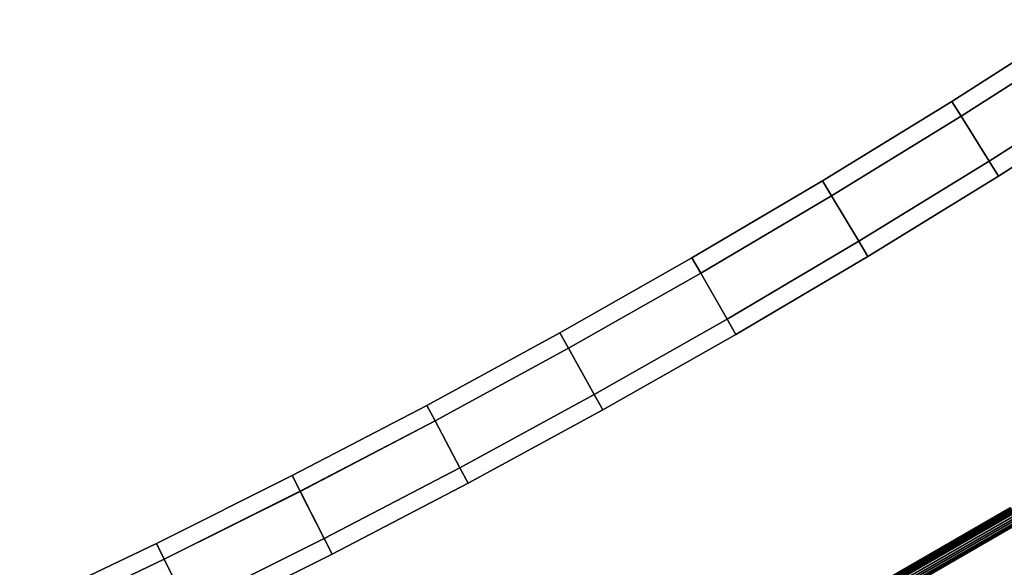
# Model space of a CAD drawing. Extents: x 1 to 8.93, y -8.93 to 1.
# Drawn here: x 5.6 to 6.16, y -7.96 to -7.65 of the extents above; entities that cross this region are included whole.
import ezdxf

# ---------------------------------------------------------------- set-up
doc = ezdxf.new("R2010")
doc.units = 0
doc.header["$MEASUREMENT"] = 0
doc.layers.get('0').update_dxf_attribs({"linetype": 'CONTINUOUS'})

msp = doc.modelspace()

# ---------------------------------------------------------------- linework, layer by layer
for points in [[(6.12968, -7.69461, 0.1217), (6.12968, -7.69461, 16.8317), (6.2022, -7.6483, 16.8317), (6.2022, -7.6483, 0.1217)], [(6.12968, -7.69461, 16.8317), (6.13499, -7.70309, 16.8417), (6.20766, -7.65668, 16.8417), (6.2022, -7.6483, 16.8317)], [(6.13499, -7.70308, 0.1117), (6.12968, -7.69461, 0.1217), (6.2022, -7.6483, 0.1217), (6.20766, -7.65668, 0.1117)], [(6.13499, -7.70309, 16.8417), (6.15087, -7.72854, 16.8417), (6.22398, -7.68186, 16.8417), (6.20766, -7.65668, 16.8417)], [(6.15087, -7.72854, 0.1117), (6.13499, -7.70308, 0.1117), (6.20766, -7.65668, 0.1117), (6.22397, -7.68185, 0.1117)], [(6.15618, -7.73701, 0.1217), (6.15087, -7.72854, 0.1117), (6.22397, -7.68185, 0.1117), (6.22943, -7.69023, 0.1217)], [(6.15087, -7.72854, 16.8417), (6.15618, -7.73702, 16.8317), (6.22943, -7.69024, 16.8317), (6.22398, -7.68186, 16.8417)], [(6.05637, -7.73965, 0.1217), (6.05637, -7.73965, 16.8317), (6.12968, -7.69461, 16.8317), (6.12968, -7.69461, 0.1217)], [(6.05637, -7.73965, 16.8317), (6.06153, -7.74822, 16.8417), (6.13499, -7.70309, 16.8417), (6.12968, -7.69461, 16.8317)], [(6.06153, -7.74821, 0.1117), (6.05637, -7.73965, 0.1217), (6.12968, -7.69461, 0.1217), (6.13499, -7.70308, 0.1117)], [(6.15618, -7.73702, 16.8317), (6.15618, -7.73701, 0.1217), (6.22943, -7.69023, 0.1217), (6.22943, -7.69024, 16.8317)], [(6.07696, -7.77394, 0.1117), (6.06153, -7.74821, 0.1117), (6.13499, -7.70308, 0.1117), (6.15087, -7.72854, 0.1117)], [(6.06153, -7.74822, 16.8417), (6.07696, -7.77395, 16.8417), (6.15087, -7.72854, 16.8417), (6.13499, -7.70309, 16.8417)], [(6.07696, -7.77395, 16.8417), (6.08212, -7.78251, 16.8317), (6.15618, -7.73702, 16.8317), (6.15087, -7.72854, 16.8417)], [(6.08212, -7.78251, 0.1217), (6.07696, -7.77394, 0.1117), (6.15087, -7.72854, 0.1117), (6.15618, -7.73701, 0.1217)], [(5.98228, -7.7834, 0.1217), (5.98228, -7.78341, 16.8317), (6.05637, -7.73965, 16.8317), (6.05637, -7.73965, 0.1217)], [(5.98228, -7.78341, 16.8317), (5.98729, -7.79206, 16.8417), (6.06153, -7.74822, 16.8417), (6.05637, -7.73965, 16.8317)], [(5.98729, -7.79205, 0.1117), (5.98228, -7.7834, 0.1217), (6.05637, -7.73965, 0.1217), (6.06153, -7.74821, 0.1117)], [(6.08212, -7.78251, 16.8317), (6.08212, -7.78251, 0.1217), (6.15618, -7.73701, 0.1217), (6.15618, -7.73702, 16.8317)], [(6.00227, -7.81805, 0.1117), (5.98729, -7.79205, 0.1117), (6.06153, -7.74821, 0.1117), (6.07696, -7.77394, 0.1117)], [(5.98729, -7.79206, 16.8417), (6.00227, -7.81806, 16.8417), (6.07696, -7.77395, 16.8417), (6.06153, -7.74822, 16.8417)], [(6.00728, -7.8267, 0.1217), (6.00227, -7.81805, 0.1117), (6.07696, -7.77394, 0.1117), (6.08212, -7.78251, 0.1217)], [(6.00227, -7.81806, 16.8417), (6.00728, -7.82671, 16.8317), (6.08212, -7.78251, 16.8317), (6.07696, -7.77395, 16.8417)], [(5.90744, -7.82585, 0.1217), (5.90744, -7.82586, 16.8317), (5.98228, -7.78341, 16.8317), (5.98228, -7.7834, 0.1217)], [(5.9123, -7.83459, 0.1117), (5.90744, -7.82585, 0.1217), (5.98228, -7.7834, 0.1217), (5.98729, -7.79205, 0.1117)], [(5.90744, -7.82586, 16.8317), (5.9123, -7.8346, 16.8417), (5.98729, -7.79206, 16.8417), (5.98228, -7.78341, 16.8317)], [(6.00728, -7.82671, 16.8317), (6.00728, -7.8267, 0.1217), (6.08212, -7.78251, 0.1217), (6.08212, -7.78251, 16.8317)], [(5.92682, -7.86085, 0.1117), (5.9123, -7.83459, 0.1117), (5.98729, -7.79205, 0.1117), (6.00227, -7.81805, 0.1117)], [(5.9123, -7.8346, 16.8417), (5.92682, -7.86085, 16.8417), (6.00227, -7.81806, 16.8417), (5.98729, -7.79206, 16.8417)], [(5.93167, -7.86959, 0.1217), (5.92682, -7.86085, 0.1117), (6.00227, -7.81805, 0.1117), (6.00728, -7.8267, 0.1217)], [(5.92682, -7.86085, 16.8417), (5.93167, -7.86959, 16.8317), (6.00728, -7.82671, 16.8317), (6.00227, -7.81806, 16.8417)], [(5.83187, -7.86699, 0.1217), (5.83187, -7.867, 16.8317), (5.90744, -7.82586, 16.8317), (5.90744, -7.82585, 0.1217)], [(5.83657, -7.87582, 0.1117), (5.83187, -7.86699, 0.1217), (5.90744, -7.82585, 0.1217), (5.9123, -7.83459, 0.1117)], [(5.83187, -7.867, 16.8317), (5.83657, -7.87582, 16.8417), (5.9123, -7.8346, 16.8417), (5.90744, -7.82586, 16.8317)], [(5.93167, -7.86959, 16.8317), (5.93167, -7.86959, 0.1217), (6.00728, -7.8267, 0.1217), (6.00728, -7.82671, 16.8317)], [(5.85063, -7.90232, 0.1117), (5.83657, -7.87582, 0.1117), (5.9123, -7.83459, 0.1117), (5.92682, -7.86085, 0.1117)], [(5.83657, -7.87582, 16.8417), (5.85064, -7.90232, 16.8417), (5.92682, -7.86085, 16.8417), (5.9123, -7.8346, 16.8417)], [(5.85534, -7.91114, 0.1217), (5.85063, -7.90232, 0.1117), (5.92682, -7.86085, 0.1117), (5.93167, -7.86959, 0.1217)], [(5.85064, -7.90232, 16.8417), (5.85534, -7.91115, 16.8317), (5.93167, -7.86959, 16.8317), (5.92682, -7.86085, 16.8417)], [(5.75559, -7.90681, 0.1217), (5.75559, -7.90681, 16.8317), (5.83187, -7.867, 16.8317), (5.83187, -7.86699, 0.1217)], [(5.76014, -7.91571, 0.1117), (5.75559, -7.90681, 0.1217), (5.83187, -7.86699, 0.1217), (5.83657, -7.87582, 0.1117)], [(5.75559, -7.90681, 16.8317), (5.76014, -7.91572, 16.8417), (5.83657, -7.87582, 16.8417), (5.83187, -7.867, 16.8317)], [(5.85534, -7.91115, 16.8317), (5.85534, -7.91114, 0.1217), (5.93167, -7.86959, 0.1217), (5.93167, -7.86959, 16.8317)], [(5.76014, -7.91572, 16.8417), (5.77374, -7.94246, 16.8417), (5.85064, -7.90232, 16.8417), (5.83657, -7.87582, 16.8417)], [(5.77374, -7.94246, 0.1117), (5.76014, -7.91571, 0.1117), (5.83657, -7.87582, 0.1117), (5.85063, -7.90232, 0.1117)], [(5.67863, -7.94529, 0.1217), (5.67863, -7.94529, 16.8317), (5.75559, -7.90681, 16.8317), (5.75559, -7.90681, 0.1217)], [(5.67863, -7.94529, 16.8317), (5.68302, -7.95427, 16.8417), (5.76014, -7.91572, 16.8417), (5.75559, -7.90681, 16.8317)], [(5.68302, -7.95427, 0.1117), (5.67863, -7.94529, 0.1217), (5.75559, -7.90681, 0.1217), (5.76014, -7.91571, 0.1117)], [(5.77374, -7.94246, 16.8417), (5.77829, -7.95137, 16.8317), (5.85534, -7.91115, 16.8317), (5.85064, -7.90232, 16.8417)], [(5.77829, -7.95136, 0.1217), (5.77374, -7.94246, 0.1117), (5.85063, -7.90232, 0.1117), (5.85534, -7.91114, 0.1217)], [(5.77829, -7.95137, 16.8317), (5.77829, -7.95136, 0.1217), (5.85534, -7.91114, 0.1217), (5.85534, -7.91115, 16.8317)], [(5.69615, -7.98125, 0.1117), (5.68302, -7.95427, 0.1117), (5.76014, -7.91571, 0.1117), (5.77374, -7.94246, 0.1117)], [(5.68302, -7.95427, 16.8417), (5.69615, -7.98125, 16.8417), (5.77374, -7.94246, 16.8417), (5.76014, -7.91572, 16.8417)], [(6.16286, -7.9253, 0.0076), (6.16277, -7.92516, 0.0063), (6.00706, -8.01505, 0.0063), (6.00715, -8.01519, 0.0076)], [(6.16277, -7.92516, 0.0063), (6.16286, -7.9253, 0.00501), (6.00715, -8.01519, 0.00501), (6.00706, -8.01505, 0.0063)], [(6.16277, -7.92516, 0.3713), (6.16277, -7.92516, 0.3338), (6.00706, -8.01505, 0.3338), (6.00706, -8.01505, 0.3713)], [(6.16295, -7.92544, 0.37389), (6.16277, -7.92516, 0.3713), (6.00706, -8.01505, 0.3713), (6.00724, -8.01534, 0.37389)], [(6.16277, -7.92516, 0.3338), (6.16286, -7.9253, 0.33251), (6.00715, -8.01519, 0.33251), (6.00706, -8.01505, 0.3338)], [(6.16286, -7.9253, 0.00501), (6.16312, -7.92572, 0.0038), (6.0074, -8.01562, 0.0038), (6.00715, -8.01519, 0.00501)], [(6.16286, -7.9253, 0.33251), (6.16312, -7.92572, 0.3313), (6.0074, -8.01562, 0.3313), (6.00715, -8.01519, 0.33251)], [(6.16312, -7.92572, 0.0088), (6.16286, -7.9253, 0.0076), (6.00715, -8.01519, 0.0076), (6.0074, -8.01562, 0.0088)], [(6.16348, -7.92629, 0.3763), (6.16295, -7.92544, 0.37389), (6.00724, -8.01534, 0.37389), (6.00773, -8.01621, 0.3763)], [(6.00733, -8.01509, 16.9924), (6.00725, -8.01494, 16.9937), (6.16295, -7.92504, 16.9937), (6.16303, -7.92519, 16.9924)], [(6.00725, -8.01494, 16.9937), (6.00733, -8.01509, 16.99499), (6.16303, -7.92519, 16.99499), (6.16295, -7.92504, 16.9937)], [(6.00725, -8.01494, 16.6287), (6.00725, -8.01494, 16.6662), (6.16295, -7.92504, 16.6662), (6.16295, -7.92504, 16.6287)], [(6.00741, -8.01524, 16.62611), (6.00725, -8.01494, 16.6287), (6.16295, -7.92504, 16.6287), (6.16312, -7.92533, 16.62611)], [(6.00725, -8.01494, 16.6662), (6.00733, -8.01509, 16.66749), (6.16303, -7.92519, 16.66749), (6.16295, -7.92504, 16.6662)], [(6.00733, -8.01509, 16.99499), (6.00756, -8.01553, 16.9962), (6.16328, -7.92562, 16.9962), (6.16303, -7.92519, 16.99499)], [(6.00733, -8.01509, 16.66749), (6.00756, -8.01553, 16.6687), (6.16328, -7.92562, 16.6687), (6.16303, -7.92519, 16.66749)], [(6.00756, -8.01553, 16.9912), (6.00733, -8.01509, 16.9924), (6.16303, -7.92519, 16.9924), (6.16328, -7.92562, 16.9912)], [(6.16355, -7.92639, 0.00984), (6.16312, -7.92572, 0.0088), (6.0074, -8.01562, 0.0088), (6.0078, -8.01631, 0.00984)], [(6.16312, -7.92572, 0.3313), (6.16355, -7.92639, 0.33027), (6.0078, -8.01631, 0.33027), (6.0074, -8.01562, 0.3313)], [(6.16312, -7.92572, 0.0038), (6.16355, -7.92639, 0.00277), (6.0078, -8.01631, 0.00277), (6.0074, -8.01562, 0.0038)], [(6.00787, -8.01612, 16.6237), (6.00741, -8.01524, 16.62611), (6.16312, -7.92533, 16.62611), (6.16362, -7.9262, 16.6237)], [(6.00793, -8.01623, 16.99016), (6.00756, -8.01553, 16.9912), (6.16328, -7.92562, 16.9912), (6.16367, -7.92631, 16.99016)], [(6.00756, -8.01553, 16.6687), (6.00793, -8.01623, 16.66973), (6.16367, -7.92631, 16.66973), (6.16328, -7.92562, 16.6687)], [(6.00756, -8.01553, 16.9962), (6.00793, -8.01623, 16.99723), (6.16367, -7.92631, 16.99723), (6.16328, -7.92562, 16.9962)], [(6.16432, -7.92764, 0.37837), (6.16348, -7.92629, 0.3763), (6.00773, -8.01621, 0.3763), (6.00853, -8.01758, 0.37837)], [(6.16409, -7.92727, 0.01063), (6.16355, -7.92639, 0.00984), (6.0078, -8.01631, 0.00984), (6.00832, -8.01721, 0.01063)], [(6.16355, -7.92639, 0.33027), (6.16409, -7.92727, 0.32947), (6.00832, -8.01721, 0.32947), (6.0078, -8.01631, 0.33027)], [(6.16355, -7.92639, 0.00277), (6.16409, -7.92727, 0.00197), (6.00832, -8.01721, 0.00197), (6.0078, -8.01631, 0.00277)], [(6.00862, -8.01752, 16.62163), (6.00787, -8.01612, 16.6237), (6.16362, -7.9262, 16.6237), (6.16441, -7.92758, 16.62163)], [(6.00842, -8.01714, 16.98937), (6.00793, -8.01623, 16.99016), (6.16367, -7.92631, 16.99016), (6.1642, -7.9272, 16.98937)], [(6.00793, -8.01623, 16.66973), (6.00842, -8.01714, 16.67053), (6.1642, -7.9272, 16.67053), (6.16367, -7.92631, 16.66973)], [(6.00793, -8.01623, 16.99723), (6.00842, -8.01714, 16.99803), (6.1642, -7.9272, 16.99803), (6.16367, -7.92631, 16.99723)], [(6.16473, -7.9283, 0.01113), (6.16409, -7.92727, 0.01063), (6.00832, -8.01721, 0.01063), (6.00892, -8.01825, 0.01113)], [(6.16409, -7.92727, 0.32947), (6.16473, -7.9283, 0.32897), (6.00892, -8.01825, 0.32897), (6.00832, -8.01721, 0.32947)], [(6.16409, -7.92727, 0.00197), (6.16473, -7.9283, 0.00147), (6.00892, -8.01825, 0.00147), (6.00832, -8.01721, 0.00197)], [(6.00899, -8.01821, 16.98887), (6.00842, -8.01714, 16.98937), (6.1642, -7.9272, 16.98937), (6.1648, -7.92825, 16.98887)], [(6.00842, -8.01714, 16.67053), (6.00899, -8.01821, 16.67103), (6.1648, -7.92825, 16.67103), (6.1642, -7.9272, 16.67053)], [(6.00842, -8.01714, 16.99803), (6.00899, -8.01821, 16.99853), (6.1648, -7.92825, 16.99853), (6.1642, -7.9272, 16.99803)], [(6.16542, -7.92939, 0.37996), (6.16432, -7.92764, 0.37837), (6.00853, -8.01758, 0.37837), (6.00956, -8.01937, 0.37996)], [(6.00959, -8.01935, 16.62004), (6.00862, -8.01752, 16.62163), (6.16441, -7.92758, 16.62163), (6.16544, -7.92937, 16.62004)], [(6.16473, -7.9283, 0.32897), (6.16542, -7.92939, 0.3288), (6.00956, -8.01937, 0.3288), (6.00892, -8.01825, 0.32897)], [(6.16473, -7.9283, 0.00147), (6.16542, -7.92939, 0.0013), (6.00956, -8.01937, 0.0013), (6.00892, -8.01825, 0.00147)], [(6.16542, -7.92939, 0.0113), (6.16473, -7.9283, 0.01113), (6.00892, -8.01825, 0.01113), (6.00956, -8.01937, 0.0113)], [(6.00899, -8.01821, 16.67103), (6.00959, -8.01935, 16.6712), (6.16544, -7.92937, 16.6712), (6.1648, -7.92825, 16.67103)], [(6.00899, -8.01821, 16.99853), (6.00959, -8.01935, 16.9987), (6.16544, -7.92937, 16.9987), (6.1648, -7.92825, 16.99853)], [(6.00959, -8.01935, 16.9887), (6.00899, -8.01821, 16.98887), (6.1648, -7.92825, 16.98887), (6.16544, -7.92937, 16.9887)], [(6.1667, -7.93144, 0.38096), (6.16542, -7.92939, 0.37996), (6.00956, -8.01937, 0.37996), (6.01077, -8.02146, 0.38096)], [(6.16542, -7.92939, 0.0013), (6.2608, -8.08204, 0.0013), (6.09957, -8.17526, 0.0013), (6.00956, -8.01937, 0.0013)], [(6.19986, -7.98452, 0.0113), (6.16542, -7.92939, 0.0113), (6.00956, -8.01937, 0.0113), (6.04207, -8.07566, 0.0113)], [(6.16542, -7.92939, 0.3288), (6.16611, -7.93049, 0.32897), (6.01021, -8.0205, 0.32897), (6.00956, -8.01937, 0.3288)], [(6.01073, -8.02148, 16.61904), (6.00959, -8.01935, 16.62004), (6.16544, -7.92937, 16.62004), (6.16665, -7.93146, 16.61904)], [(6.00959, -8.01935, 16.9987), (6.0941, -8.17828, 16.9987), (6.25545, -8.08525, 16.9987), (6.16544, -7.92937, 16.9987)], [(6.04011, -8.07674, 16.9887), (6.00959, -8.01935, 16.9887), (6.16544, -7.92937, 16.9887), (6.19795, -7.98566, 16.9887)], [(6.00959, -8.01935, 16.6712), (6.0102, -8.02049, 16.67103), (6.16609, -7.93049, 16.67103), (6.16544, -7.92937, 16.6712)], [(6.0102, -8.02049, 16.67103), (6.01077, -8.02156, 16.67053), (6.1667, -7.93153, 16.67053), (6.16609, -7.93049, 16.67103)], [(6.16611, -7.93049, 0.32897), (6.16674, -7.93151, 0.32947), (6.01082, -8.02154, 0.32947), (6.01021, -8.0205, 0.32897)], [(6.01194, -8.02376, 16.6187), (6.01073, -8.02148, 16.61904), (6.16665, -7.93146, 16.61904), (6.16794, -7.9337, 16.6187)], [(6.16807, -7.93363, 0.3813), (6.1667, -7.93144, 0.38096), (6.01077, -8.02146, 0.38096), (6.01206, -8.0237, 0.3813)], [(6.01077, -8.02156, 16.67053), (6.01125, -8.02247, 16.66973), (6.16721, -7.93243, 16.66973), (6.1667, -7.93153, 16.67053)], [(6.16674, -7.93151, 0.32947), (6.16729, -7.93239, 0.33027), (6.01133, -8.02244, 0.33027), (6.01082, -8.02154, 0.32947)], [(6.01125, -8.02247, 16.66973), (6.01163, -8.02317, 16.6687), (6.16761, -7.93312, 16.6687), (6.16721, -7.93243, 16.66973)], [(6.16729, -7.93239, 0.33027), (6.16771, -7.93306, 0.3313), (6.01173, -8.02312, 0.3313), (6.01133, -8.02244, 0.33027)], [(6.01163, -8.02317, 16.6687), (6.01186, -8.02361, 16.66749), (6.16786, -7.93355, 16.66749), (6.16761, -7.93312, 16.6687)], [(6.16771, -7.93306, 0.3313), (6.16798, -7.93349, 0.33251), (6.01198, -8.02356, 0.33251), (6.01173, -8.02312, 0.3313)], [(6.01186, -8.02361, 16.66749), (6.01194, -8.02376, 16.6662), (6.16794, -7.9337, 16.6662), (6.16786, -7.93355, 16.66749)], [(6.01194, -8.02376, 16.6662), (6.01194, -8.02376, 16.63808), (6.16794, -7.9337, 16.63808), (6.16794, -7.9337, 16.6662)], [(6.0495, -8.0944, 16.6187), (6.01194, -8.02376, 16.6187), (6.16794, -7.9337, 16.6187), (6.20794, -8.00298, 16.6187)], [(6.01194, -8.02376, 16.63808), (6.02837, -8.05467, 16.6287), (6.18545, -7.96401, 16.6287), (6.16794, -7.9337, 16.63808)], [(6.16798, -7.93349, 0.33251), (6.16807, -7.93363, 0.3338), (6.01206, -8.0237, 0.3338), (6.01198, -8.02356, 0.33251)], [(6.16807, -7.93363, 0.3338), (6.16807, -7.93363, 0.36192), (6.01206, -8.0237, 0.36192), (6.01206, -8.0237, 0.3338)], [(6.21046, -8.00148, 0.3813), (6.16807, -7.93363, 0.3813), (6.01206, -8.0237, 0.3813), (6.05206, -8.09299, 0.3813)], [(6.16807, -7.93363, 0.36192), (6.18661, -7.96332, 0.3713), (6.02956, -8.05402, 0.3713), (6.01206, -8.0237, 0.36192)], [(5.60101, -7.98242, 0.1217), (5.60101, -7.98242, 16.8317), (5.67863, -7.94529, 16.8317), (5.67863, -7.94529, 0.1217)], [(5.60101, -7.98242, 16.8317), (5.60525, -7.99148, 16.8417), (5.68302, -7.95427, 16.8417), (5.67863, -7.94529, 16.8317)], [(5.60525, -7.99147, 0.1117), (5.60101, -7.98242, 0.1217), (5.67863, -7.94529, 0.1217), (5.68302, -7.95427, 0.1117)], [(5.69615, -7.98125, 16.8417), (5.70054, -7.99023, 16.8317), (5.77829, -7.95137, 16.8317), (5.77374, -7.94246, 16.8417)], [(5.70054, -7.99023, 0.1217), (5.69615, -7.98125, 0.1117), (5.77374, -7.94246, 0.1117), (5.77829, -7.95136, 0.1217)], [(5.70054, -7.99023, 16.8317), (5.70054, -7.99023, 0.1217), (5.77829, -7.95136, 0.1217), (5.77829, -7.95137, 16.8317)], [(5.60525, -7.99148, 16.8417), (5.6179, -8.01868, 16.8417), (5.69615, -7.98125, 16.8417), (5.68302, -7.95427, 16.8417)], [(5.6179, -8.01868, 0.1117), (5.60525, -7.99147, 0.1117), (5.68302, -7.95427, 0.1117), (5.69615, -7.98125, 0.1117)]]:
    msp.add_3dface(points)

doc.saveas('drawing.dxf')
